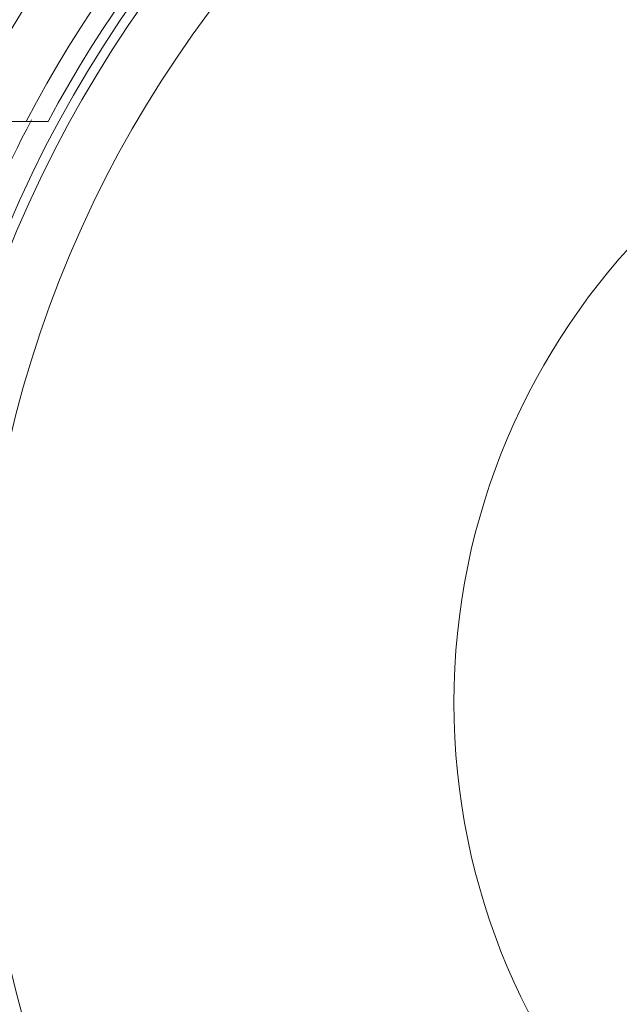
# Model space of a CAD drawing. Units: millimetres. Extents: x 109 to 2387, y 28 to 1997.
# Drawn here: x 1341 to 1372, y 822 to 872 of the extents above; entities that cross this region are included whole.
import ezdxf

# ---------------------------------------------------------------- set-up
doc = ezdxf.new("R2010")
doc.units = ezdxf.units.MM
doc.header["$LTSCALE"] = 12
doc.layers.add('1', color=7, linetype='Continuous')

msp = doc.modelspace()

# ---------------------------------------------------------------- linework, layer by layer
at = {"layer": '1', "color": 7, "linetype": 'Continuous', "lineweight": 18}
msp.add_line((1341.12687, 867.21882), (1337.75854, 867.21882), dxfattribs=at)
msp.add_line((1341.12687, 867.21882), (1337.75854, 867.21882), dxfattribs=at)
msp.add_lwpolyline([(1342.25899, 867.21882), (1342.25833, 867.21882), (1342.2564, 867.21882), (1342.25322, 867.21882), (1342.2488, 867.21882), (1342.24313, 867.21882), (1342.23624, 867.21882), (1342.22813, 867.21882), (1342.21878, 867.21882), (1342.2082, 867.21882), (1342.19643, 867.21882), (1342.18357, 867.21882), (1342.16965, 867.21882), (1342.15468, 867.21882), (1342.13869, 867.21882), (1342.12168, 867.21882), (1342.10366, 867.21882), (1342.08464, 867.21882), (1342.06462, 867.21882), (1342.04365, 867.21882), (1342.0219, 867.21882), (1341.99939, 867.21882), (1341.97614, 867.21882), (1341.95216, 867.21882), (1341.92747, 867.21882), (1341.90207, 867.21882), (1341.87596, 867.21882), (1341.84916, 867.21882), (1341.82168, 867.21882), (1341.79362, 867.21882), (1341.76513, 867.21882), (1341.73621, 867.21882), (1341.70688, 867.21882), (1341.67713, 867.21882), (1341.64697, 867.21882), (1341.61641, 867.21882), (1341.58544, 867.21882), (1341.55407, 867.21882), (1341.52229, 867.21882), (1341.49013, 867.21882), (1341.45777, 867.21882), (1341.42528, 867.21882), (1341.39265, 867.21882), (1341.35988, 867.21882), (1341.32699, 867.21882), (1341.29396, 867.21882), (1341.26081, 867.21882), (1341.22752, 867.21882), (1341.1941, 867.21882), (1341.16055, 867.21882), (1341.12687, 867.21882)], dxfattribs=at)
msp.add_lwpolyline([(1342.25899, 867.21882), (1342.25833, 867.21882), (1342.2564, 867.21882), (1342.25322, 867.21882), (1342.2488, 867.21882), (1342.24313, 867.21882), (1342.23624, 867.21882), (1342.22813, 867.21882), (1342.21878, 867.21882), (1342.2082, 867.21882), (1342.19643, 867.21882), (1342.18357, 867.21882), (1342.16965, 867.21882), (1342.15468, 867.21882), (1342.13869, 867.21882), (1342.12168, 867.21882), (1342.10366, 867.21882), (1342.08464, 867.21882), (1342.06462, 867.21882), (1342.04365, 867.21882), (1342.0219, 867.21882), (1341.99939, 867.21882), (1341.97614, 867.21882), (1341.95216, 867.21882), (1341.92747, 867.21882), (1341.90207, 867.21882), (1341.87596, 867.21882), (1341.84916, 867.21882), (1341.82168, 867.21882), (1341.79362, 867.21882), (1341.76513, 867.21882), (1341.73621, 867.21882), (1341.70688, 867.21882), (1341.67713, 867.21882), (1341.64697, 867.21882), (1341.61641, 867.21882), (1341.58544, 867.21882), (1341.55407, 867.21882), (1341.52229, 867.21882), (1341.49013, 867.21882), (1341.45777, 867.21882), (1341.42528, 867.21882), (1341.39265, 867.21882), (1341.35988, 867.21882), (1341.32699, 867.21882), (1341.29396, 867.21882), (1341.26081, 867.21882), (1341.22752, 867.21882), (1341.1941, 867.21882), (1341.16055, 867.21882), (1341.12687, 867.21882)], dxfattribs=at)
for radius in [63, 59.5, 35]:
    msp.add_circle((1398.22547, 837.21882), radius, dxfattribs=at)
at = {"layer": '1', "color": 7, "linetype": 'Continuous', "lineweight": 13}
msp.add_circle((1398.22547, 837.21882), 62.5, dxfattribs=at)
at = {"layer": '1', "color": 7, "linetype": 'Continuous', "lineweight": 18}
for radius, start, end in [(67.5, 26.3878, 153.6122), (67.5, 26.3878, 153.6122), (63.5, 28.192861, 151.807139), (63.5, 28.192861, 151.807139), (71.61103, 168.11436, 251.88564), (67.2, 169.796251, 250.205626), (65.39541, 170.549244, 249.450756), (68.93809, 172.634351, 247.365649)]:
    msp.add_arc((1398.22547, 837.21882), radius, start, end, dxfattribs=at)
at = {"layer": '1', "color": 7, "linetype": 'Continuous', "lineweight": 13}
for radius, start, end in [(64.5, 27.717748, 152.282252), (64.5, 27.717748, 152.282252), (64.28876, 152.106104, 159.709732), (72.41055, 168.11436, 251.88564), (65.35034, 170.511368, 249.488632), (64.55062, 170.511368, 249.488632), (71.50781, 172.543246, 247.456754), (70.7083, 172.543246, 247.456754), (67.61962, 180, 250.132498)]:
    msp.add_arc((1398.22547, 837.21882), radius, start, end, dxfattribs=at)

doc.saveas('drawing.dxf')
